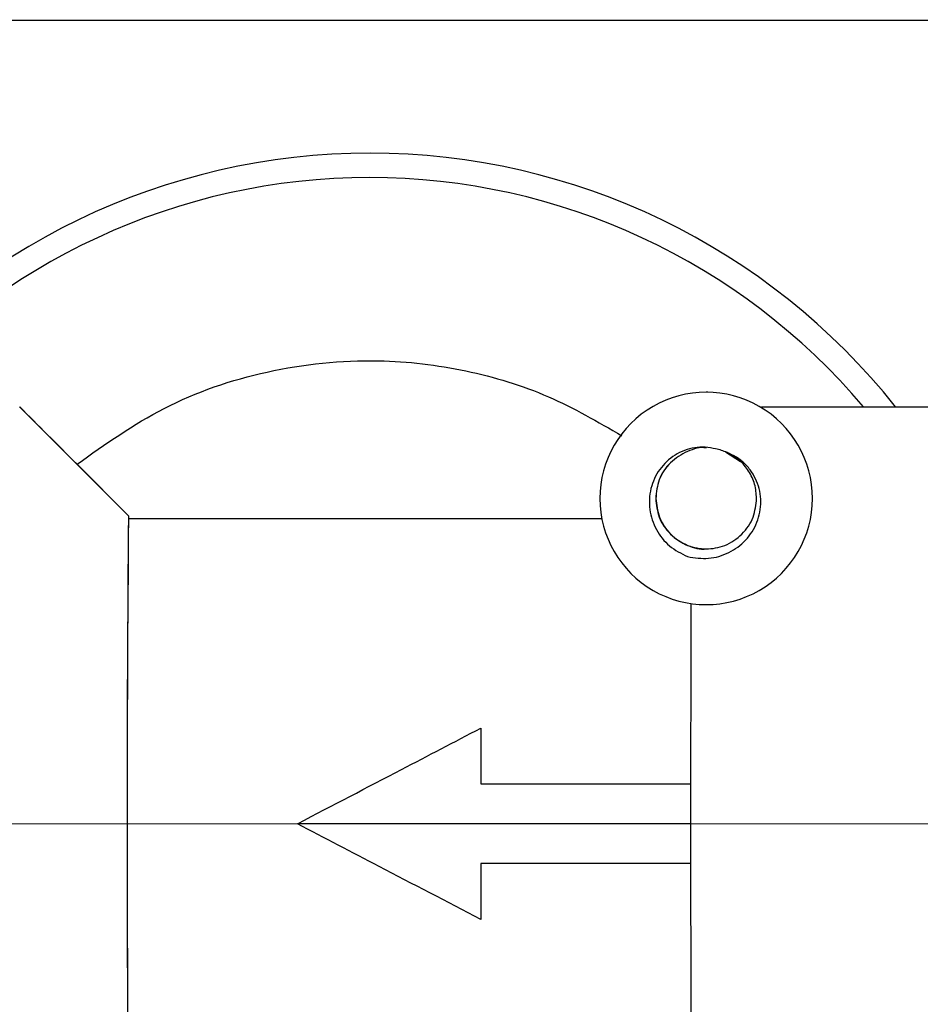
# Model space of a CAD drawing. Units: inches. Extents: x 3 to 14.6, y 0.9 to 11.1.
# Drawn here: x 12.6 to 12.8, y 1.9 to 2.1 of the extents above; entities that cross this region are included whole.
import ezdxf

# ---------------------------------------------------------------- set-up
doc = ezdxf.new("R2010")
doc.units = ezdxf.units.IN
doc.header["$MEASUREMENT"] = 0
doc.styles.add('SLDTEXTSTYLE1', font='TXT', dxfattribs={"width": 0.75})
doc.dimstyles.new('SLDDIMSTYLE1', dxfattribs={"dimtxt": 0.1377952755905512, "dimasz": 0.14, "dimexe": 0, "dimexo": 0.0625, "dimgap": 0.0344488188976378, "dimtad": 0, "dimtih": 1, "dimtoh": 1, "dimdec": 6, "dimlfac": 10, "dimrnd": 1e-09, "dimzin": 12, "dimdsep": 46, "dimlunit": 5, "dimtxsty": 'SLDTEXTSTYLE1', "dimblk1": 'CLOSED', "dimblk2": 'CLOSED', "dimsah": 1, "dimcen": 0.09, "dimadec": 0, "dimazin": 3, "dimtfac": 1, "dimtofl": 0, "dimtmove": 0, "dimatfit": 3, "dimldrblk": 'CLOSED', "dimfxl": 0, "dimfrac": 2, "dimtolj": 1, "dimtzin": 12, "dimarcsym": 0})
doc.dimstyles.new('SLDDIMSTYLE2', dxfattribs={"dimtxt": 0.1377952755905512, "dimasz": 0.14, "dimexe": 0, "dimexo": 0.0625, "dimgap": 0.0344488188976378, "dimtad": 0, "dimtih": 1, "dimtoh": 1, "dimdec": 6, "dimlfac": 10, "dimrnd": 1e-09, "dimzin": 12, "dimdsep": 46, "dimlunit": 5, "dimtxsty": 'SLDTEXTSTYLE1', "dimblk1": 'CLOSED', "dimblk2": 'CLOSED', "dimsah": 1, "dimcen": 0.09, "dimadec": 0, "dimazin": 3, "dimtfac": 1, "dimtmove": 0, "dimatfit": 0, "dimldrblk": 'CLOSED', "dimfxl": 0, "dimfrac": 2, "dimtolj": 1, "dimtzin": 12, "dimarcsym": 0})

# ---------------------------------------------------------------- blocks, each defined once
blk = doc.blocks.new('_Closed')
at = {"color": 0, "linetype": 'ByBlock', "lineweight": -2}
for p, q in [((-1, 0.166667), (0, 0)), ((-1, 0.166667), (-1, -0.166667)), ((0, 0), (-1, -0.166667)), ((0, 0), (-1, 0))]:
    blk.add_line(p, q, dxfattribs=at)
blk = doc.blocks.new('_D_6')
at = {"color": 7, "linetype": 'Continuous', "lineweight": 0}
for p, q in [((11.36765671379796, 4.930388527129066), (14.37107738325252, 4.930388527129068)), ((14.33170730451237, 4.930388527129068), (14.33170730451237, 3.62970410739555)), ((14.3340038763155, 3.463641658888126), (14.47620095697603, 3.463641658888126)), ((14.33170730451237, 1.968627624275232), (14.33170730451237, 3.269312044008752)), ((12.48582506942373, 1.96862762427523), (14.37107738325253, 1.968627624275232))]:
    blk.add_line(p, q, dxfattribs=at)
at = {"color": 7, "linetype": 'Continuous', "lineweight": 18, "xscale": 0.14, "yscale": 0.14}
for p, rotation in [((14.33170730451237, 4.930388527129068), 90.00000000000047), ((14.33170730451237, 1.968627624275232), 270.0000000000005)]:
    blk.add_blockref('_Closed', p, dxfattribs=dict(at, rotation=rotation))
at = {"color": 7, "linetype": 'Continuous', "lineweight": 18, "char_height": 0.1377952755905512, "attachment_point": 1, "style": 'SLDTEXTSTYLE1'}
for s, insert in [('5', (14.35419471598587, 3.629154601834315)), ('"', (14.49639181039623, 3.528477927984842)), ('29', (14.11018223858883, 3.528477927984842)), ('8', (14.35419471598587, 3.446939484741605))]:
    blk.add_mtext(s, dxfattribs=dict(at, insert=insert))
blk = doc.blocks.new('_D_9')
at = {"color": 7, "linetype": 'Continuous', "lineweight": 0}
for p, q in [((13.29244575205821, 1.968627624275228), (13.29244575205821, 2.218627624275229)), ((12.48582506942372, 1.968627624275229), (13.33181583079837, 1.968627624275228)), ((12.51197380170974, 1.825226420412326), (13.33181583079837, 1.825226420412326)), ((13.29244575205821, 1.194077605593117), (13.29244575205821, 1.825226420412326)), ((13.41445198846509, 1.38840722047249), (13.65846446127885, 1.38840722047249)), ((13.73549584723903, 1.194077605593117), (13.29244575205821, 1.194077605593117))]:
    blk.add_line(p, q, dxfattribs=at)
at = {"color": 7, "linetype": 'Continuous', "lineweight": 18, "xscale": 0.14, "yscale": 0.14}
for p, rotation in [((13.29244575205821, 1.968627624275228, 1.020975646658931), 270.0000000000003), ((13.29244575205821, 1.825226420412326, 1.020975646658931), 90.00000000000034)]:
    blk.add_blockref('_Closed', p, dxfattribs=dict(at, rotation=rotation))
at = {"color": 7, "linetype": 'Continuous', "lineweight": 18, "char_height": 0.1377952755905512, "attachment_point": 1, "style": 'SLDTEXTSTYLE1'}
for s, insert in [('7', (13.48555052421207, 1.553920163418678)), ('"', (13.67865528719937, 1.453243489569206)), ('1', (13.29244575205821, 1.453243489569206)), ('16', (13.43464282355217, 1.371705046325968))]:
    blk.add_mtext(s, dxfattribs=dict(at, insert=insert))
blk = doc.blocks.new('_D_10')
at = {"color": 7, "linetype": 'Continuous', "lineweight": 0}
for p, q in [((12.77100094036644, 2.81341539679028), (13.66241596592969, 2.81341539679028)), ((13.62304588718953, 2.81341539679028), (13.62304588718953, 2.499516940294708)), ((13.57443476291605, 2.333454491787276), (13.71663184357658, 2.333454491787276)), ((13.62304588718953, 1.825226420412326), (13.62304588718953, 2.139124876907911)), ((12.51197380170974, 1.825226420412326), (13.66241596592969, 1.825226420412326))]:
    blk.add_line(p, q, dxfattribs=at)
at = {"color": 7, "linetype": 'Continuous', "lineweight": 18, "xscale": 0.14, "yscale": 0.14}
for p, rotation in [((13.62304588718953, 2.81341539679028, 1.020975646658931), 90.0000000000004), ((13.62304588718953, 1.825226420412326, 1.020975646658931), 270.0000000000004)]:
    blk.add_blockref('_Closed', p, dxfattribs=dict(at, rotation=rotation))
at = {"color": 7, "linetype": 'Continuous', "lineweight": 18, "char_height": 0.1377952755905512, "attachment_point": 1, "style": 'SLDTEXTSTYLE1'}
for s, insert in [('7', (13.59462560258642, 2.498967434733466)), ('"', (13.73682268783022, 2.398290760883993)), ('9', (13.45242852650918, 2.398290760883993)), ('8', (13.59462560258642, 2.316752317640755))]:
    blk.add_mtext(s, dxfattribs=dict(at, insert=insert))

msp = doc.modelspace()

# ---------------------------------------------------------------- linework, layer by layer
at = {"color": 7, "linetype": 'Continuous', "lineweight": 25}
for p, q in [((12.7648462586862, 2.087722112464208), (12.57390266249959, 2.087722112464208)), ((12.71942335080755, 2.032604002227988), (12.71917799719581, 2.032604002227988)), ((12.61743556302564, 2.030438647897279), (12.63357718662081, 2.014296915613814)), ((12.72737272926092, 2.030438647897279), (12.81782791448751, 2.030438647897279)), ((12.7242803059818, 2.022273001588466), (12.72205296868711, 2.023735787360151)), ((12.62595396912056, 2.021928853086432), (12.63358585520078, 2.014296915617525)), ((12.71170272449195, 2.016855970733527), (12.71170246270383, 2.016855970733464)), ((12.71170965935887, 2.016855970734446), (12.71170939757075, 2.016855970734345)), ((12.71171659422579, 2.016855970734563), (12.71171633243767, 2.016855970734461)), ((12.71172352909271, 2.016855970734679), (12.71172326730459, 2.016855970734578)), ((12.71173046395963, 2.016855970735754), (12.71173020217151, 2.016855970735614)), ((12.71173739882655, 2.016855970734913), (12.71173713703843, 2.016855970734812)), ((12.71174433369347, 2.01685597073503), (12.71174407190535, 2.016855970734903)), ((12.71175126856039, 2.016855970735146), (12.71175100677227, 2.016855970735046)), ((12.71175820342731, 2.01685597073415), (12.71175794163919, 2.016855970734087)), ((12.71176513829423, 2.016855970734228), (12.71176487650611, 2.016855970734165)), ((12.71177207316115, 2.016855970734306), (12.71177181137303, 2.016855970734243)), ((12.71177900802807, 2.016855970734384), (12.71177874623995, 2.016855970734321)), ((12.71178594289499, 2.016855970734461), (12.71178568110687, 2.0168559707344)), ((12.71179287776191, 2.016855970729424), (12.71179261597379, 2.016855970734477)), ((12.71179981262883, 2.016855970729501), (12.71179955084071, 2.016855970729439)), ((12.71184220899709, 2.016855970731925), (12.71180648570763, 2.016855970729547)), ((12.63358585519707, 2.014296915613814), (12.63357718662081, 2.014296915613814)), ((12.63358585519707, 2.014296915613814), (12.63358585518964, 2.013903214821163)), ((12.63358585518964, 2.013903214821163), (12.63357718662084, 2.013903214818539)), ((12.63357718662084, 2.013903214826413), (12.70370936744951, 2.013903214826413)), ((12.7191779971958, 2.001107939235861), (12.71927398641799, 2.001107939235861)), ((12.68577395297645, 1.982800852615967), (12.68576706244375, 1.974533136086255)), ((12.68577395297645, 1.982800852615967), (12.68578124172696, 1.982800852631137)), ((12.68578124172696, 1.982800852631137), (12.68577431035496, 1.974533136089986)), ((12.68576706244375, 1.974533136086255), (12.71686921523562, 1.974533136086255)), ((12.71686921523562, 1.974533136086255), (12.71687500601339, 1.97453313609754)), ((12.71687500601339, 1.97453313609754), (12.71687500601339, 1.962722112456989)), ((12.65870824561316, 1.968683840472082), (12.71686782282519, 1.968683840472082)), ((12.71686926951589, 1.962722112464208), (12.68576711672583, 1.962722112464208)), ((12.68576711672583, 1.962722112464208), (12.68577408897326, 1.954454395933551)), ((12.68577431035495, 1.962722112469683), (12.68578124172696, 1.954454395919326)), ((12.71687500601339, 1.962722112456989), (12.71686926951589, 1.962722112464208)), ((12.68577408897326, 1.954454395933551), (12.68578124172696, 1.954454395919326))]:
    msp.add_line(p, q, dxfattribs=at)
at = {"color": 7, "linetype": 'Continuous', "lineweight": 25, "flags": 128}
for points in [[(12.71686921523562, 1.974533136086255), (12.71686888923905, 1.973805334245754), (12.7168686065356, 1.973076189277718), (12.7168683671994, 1.972345892402663), (12.71686817129323, 1.971614635143197), (12.71686801886845, 1.970882609273791), (12.71686790996505, 1.970150006770486), (12.71686784461158, 1.969417019760549), (12.71686782282519, 1.968683840472082)], [(12.71686782282519, 1.968683840472082), (12.7168678454621, 1.967936487925562), (12.71686791336666, 1.967189339025986), (12.71686802652036, 1.966442597364803), (12.71686818489237, 1.965696466422495), (12.71686838843954, 1.964951149513131), (12.7168686371064, 1.964206849728958), (12.7168689308252, 1.96346376988507), (12.71686926951589, 1.962722112464208)]]:
    msp.add_lwpolyline(points, dxfattribs=at)
at = {"color": 7, "linetype": 'Continuous', "lineweight": 25}
for centre, radius, start, end in [((12.66937446058857, 1.968628658312127), 0.09940839529645298, 38.44611679100648, 141.5538832089935), ((12.66929910838689, 1.968628633470008), 0.09578779152037596, 40.18672564169729, 139.8132743578143), ((12.7191779971958, 2.016856047628927), 0.01574792545887805, 359.9997202251369, 180.0002797748648), ((12.71917799447684, 2.016856057505211), 0.007480228465743674, 65.54548897469056, 79.13770398156814), ((12.71917799719581, 2.016855893834923), 0.01574792545887982, 179.9997202251393, 0.0002797748607315585), ((17.37416375651394, 1.968627624276891), 4.740806546445692, 179.448047902056, 180.5519520979849), ((17.4516344563882, 1.968627624271294), 4.818269993873065, 179.4616037637264, 180.5383962362744), ((21.28970525213144, 1.972196377234543), 8.572830564591747, 179.8055808702952, 179.984382471899), ((21.28970525307943, 1.965058871318332), 8.57283056553974, 180.0156175280888, 180.1944191296764)]:
    msp.add_arc(centre, radius, start, end, dxfattribs=at)
for points, knots in [([(12.62595396913814, 2.021928853104019), (12.63014069164062, 2.024897528018001), (12.63874246421381, 2.030996777834225), (12.65412948378078, 2.036228372533877), (12.66945363801357, 2.037831957896314), (12.68357593413347, 2.036145279756652), (12.69586063607147, 2.032422848230795), (12.70312714170755, 2.02821027008318), (12.70669371134843, 2.026142638943319)], [0, 0, 0, 0, 0.1777000671566543, 0.365091205117729, 0.5574950140954541, 0.708759450668073, 0.8570523779291828, 1, 1, 1, 1]), ([(12.61745428647584, 2.030438647895527), (12.61881075889618, 2.029079256168968), (12.62153222040695, 2.026351937716778), (12.62447698105837, 2.02340628738227), (12.62595396912056, 2.021928853086432)], [0, 0, 0, 0, 0.4984352764041844, 0.9999999999999999, 0.9999999999999999, 0.9999999999999999, 0.9999999999999999]), ([(12.72058763766445, 2.024202262238495), (12.72007548795433, 2.024305241217832), (12.71904955512684, 2.024511527609006), (12.71747357430081, 2.024410761790026), (12.71595168843323, 2.024015561021298), (12.71407611026853, 2.023091949609211), (12.71213221507876, 2.021265131055804), (12.7108101033671, 2.018367809510925), (12.7106454363174, 2.015182487199796), (12.71164658131542, 2.012174791810541), (12.71362136985826, 2.009641597612778), (12.71549450976197, 2.008698928191684), (12.71643127174401, 2.008227496840743)], [0, 0, 0, 0, 0.0626508087617039, 0.1255014307469241, 0.1880505055197486, 0.2508683170928614, 0.3755962644408347, 0.500385967698181, 0.6252525819535828, 0.7501749595145819, 0.875061868243911, 1, 1, 1, 1]), ([(12.71920603243533, 2.024332171676373), (12.71919884276016, 2.024333552754162), (12.71827380112478, 2.024511245685675), (12.71627299311976, 2.023876670426623), (12.71376249460669, 2.022318753226173), (12.71202245971656, 2.01974682898758), (12.71180627713993, 2.017793832049492), (12.71170246270383, 2.016855970733464)], [0, 0, 0, 0, 0.001877273884384037, 0.2415347652790907, 0.5009386370052054, 0.7603425087107863, 1, 1, 1, 1]), ([(12.71920346429175, 2.024332711389747), (12.71919721773201, 2.024333910183985), (12.71827310593526, 2.024511258987636), (12.71627324152776, 2.023876507320473), (12.71376276009124, 2.022318798285296), (12.7120227206622, 2.019746818717641), (12.71180653865473, 2.017793828717723), (12.71170272449195, 2.016855970733527)], [0, 0, 0, 0, 0.001631398111704666, 0.2413479263098378, 0.5008156991281523, 0.7602834719184316, 0.9999999999999999, 0.9999999999999999, 0.9999999999999999, 0.9999999999999999]), ([(12.71921039915869, 2.024332711389826), (12.71920415259908, 2.024333910184037), (12.7182800408025, 2.024511258987693), (12.71628017639502, 2.02387650732062), (12.71376969495843, 2.022318798285579), (12.71202965552926, 2.01974681871818), (12.71181347352168, 2.017793828718456), (12.71170965935887, 2.016855970734446)], [0, 0, 0, 0, 0.001631398075770926, 0.2413479262916659, 0.5008156991376814, 0.7602834719468539, 1, 1, 1, 1]), ([(12.71643127174401, 2.008227496840743), (12.71746777998384, 2.008070668215598), (12.71954030868066, 2.007757084769171), (12.72261477465724, 2.008681306618076), (12.72516978989819, 2.010554817461897), (12.72687791746464, 2.013247132583218), (12.72747570541894, 2.016374442406671), (12.72694910298277, 2.018988518646081), (12.72595217687709, 2.020825502347219), (12.72494197656133, 2.022030287270649), (12.72371204104771, 2.02302630233534), (12.72275370692618, 2.023452273082787), (12.72227458962404, 2.023665236339258)], [0, 0, 0, 0, 0.124893739381761, 0.2497287035202414, 0.3745720944520623, 0.4993941873086835, 0.624174593278792, 0.7489051211043549, 0.8115578140728974, 0.8742237833034515, 0.9371184222043464, 1, 1, 1, 1]), ([(12.71170246270383, 2.016855970733464), (12.7118062333242, 2.015916332978294), (12.71202232465914, 2.013959636794344), (12.71375760348704, 2.011417212482368), (12.71628180966027, 2.009748307293901), (12.71918099358043, 2.009196702368538), (12.72208017750051, 2.009748307294278), (12.7246043836735, 2.011417212482973), (12.72633966250103, 2.013959636795186), (12.72655575383582, 2.015916332979285), (12.72665952445613, 2.016855970734649)], [0, 0, 0, 0, 0.120054120178555, 0.2500000000302643, 0.3799458798714921, 0.4999999999963066, 0.6200541201185518, 0.7499999999477747, 0.8799458797952081, 1, 1, 1, 1]), ([(12.71170272449195, 2.016855970733526), (12.71180626167958, 2.015918108957514), (12.71202186691555, 2.013965111062228), (12.71376102217915, 2.011393194445942), (12.71627064398434, 2.009835248563008), (12.71827100266442, 2.009200697591318), (12.71919589301879, 2.009378437998564), (12.71920321060197, 2.009379844251973)], [0, 0, 0, 0, 0.2396493483860222, 0.4990444060901967, 0.7584394637658683, 0.9980888120336611, 1, 1, 1, 1]), ([(12.71170939757075, 2.016855970734345), (12.71181293444737, 2.015918112749069), (12.71202853903566, 2.013965122747758), (12.71376769946348, 2.011393143178528), (12.71627730183894, 2.009835434143242), (12.71827658705303, 2.009200682476162), (12.71920041960234, 2.009378031279817), (12.71920666427437, 2.009379230074031)], [0, 0, 0, 0, 0.2397165282724948, 0.4991843010512718, 0.7586520738007848, 0.9983686019216492, 0.9999999999999999, 0.9999999999999999, 0.9999999999999999, 0.9999999999999999]), ([(12.71170965935887, 2.016855970734446), (12.7118131965088, 2.01591810941733), (12.71202880166625, 2.01396511247784), (12.71376795755512, 2.011393188237662), (12.71627757700726, 2.0098352710371), (12.71827780553368, 2.009200695778117), (12.71920256763668, 2.009378388709641), (12.71920975513913, 2.009379769787408)], [0, 0, 0, 0, 0.2396574914813517, 0.4990613631748153, 0.7584652348309897, 0.9981227261478605, 1, 1, 1, 1]), ([(12.71173046395963, 2.016855970735754), (12.71183400110951, 2.015918109418384), (12.71204960626681, 2.013965112478643), (12.71378876215546, 2.011393188238118), (12.71629838160739, 2.009835271037344), (12.71829861013402, 2.009200695778209), (12.71922337223719, 2.009378388709727), (12.71923055973986, 2.009379769787536)], [0, 0, 0, 0, 0.239657491518968, 0.4990613631825053, 0.7584652347971228, 0.9981227260885835, 1, 1, 1, 1]), ([(12.71173739882655, 2.016855970734913), (12.71184093597646, 2.015918109417727), (12.71205654113384, 2.013965112478191), (12.71379569702255, 2.011393188237926), (12.71630531647457, 2.009835271037251), (12.71830554500106, 2.009200695778173), (12.71923030710421, 2.009378388709694), (12.71923749460679, 2.009379769787487)], [0, 0, 0, 0, 0.2396574914894485, 0.4990613631665001, 0.7584652348036581, 0.9981227261113507, 1, 1, 1, 1]), ([(12.65870824561316, 1.968683840472082), (12.6638277367482, 1.97135467644706), (12.6728859716555, 1.976080353086028), (12.6818682409324, 1.980764200381422), (12.68577395297645, 1.982800852615967)], [0, 0, 0, 0, 0.5651753556208684, 1, 1, 1, 1]), ([(12.65860049875611, 1.968627624275232), (12.65862061148191, 1.96863811796341), (12.65865652706818, 1.968656856694648), (12.65869244272267, 1.968675595428064), (12.65870824561316, 1.968683840472082)], [0, 0, 0, 0, 0.5599999298309616, 1, 1, 1, 1]), ([(12.68577408897326, 1.954454395933551), (12.68076220227577, 1.957067908185185), (12.67173706357801, 1.961774181886683), (12.66264396901783, 1.966518116130278), (12.65860049875611, 1.968627624275231)], [0, 0, 0, 0, 0.5553251717599061, 0.9999999999999999, 0.9999999999999999, 0.9999999999999999, 0.9999999999999999])]:
    msp.add_open_spline(points, degree=3, knots=knots, dxfattribs=at)
msp.add_open_spline([(12.72665952445613, 2.016855970734649), (12.72660039216375, 2.017569615657285), (12.72648212757899, 2.018996905502556), (12.725544169121, 2.020954036589523), (12.72415046044757, 2.022617760640488), (12.72289987989855, 2.023316077773002), (12.72227458962404, 2.023665236339258)], degree=3, dxfattribs=at)

# ---------------------------------------------------------------- dimensions: what is measured, and where the dimension line sits
at = {"color": 7, "linetype": 'Continuous', "lineweight": 18}
for base, p1, p2, dimstyle, picture, middle in [((14.33170730451237, 1.968627624275232), (11.3282866350578, 4.930388527129066), (12.44645499068357, 1.96862762427523), 'SLDDIMSTYLE1', '_D_6', (14.33170730451237, 3.44950807570215)), ((13.62304588718954, 2.81341539679028), (12.47260372296959, 1.825226420412326), (12.73163086162628, 2.81341539679028), 'SLDDIMSTYLE1', '_D_10', (13.62304588718954, 2.319320908601302)), ((13.29244575205821, 1.968627624275229), (12.47260372296959, 1.825226420412326), (12.44645499068356, 1.968627624275229), 'SLDDIMSTYLE2', '_D_9', (13.29244575205821, 1.374273637286515))]:
    dim = msp.add_linear_dim(base=base, p1=p1, p2=p2, angle=90.0000000000002, dimstyle=dimstyle, dxfattribs=at)
    dim.commit()
    dim.dimension.update_dxf_attribs({"geometry": picture, "text_midpoint": middle, "dimtype": 160})

doc.saveas('drawing.dxf')
